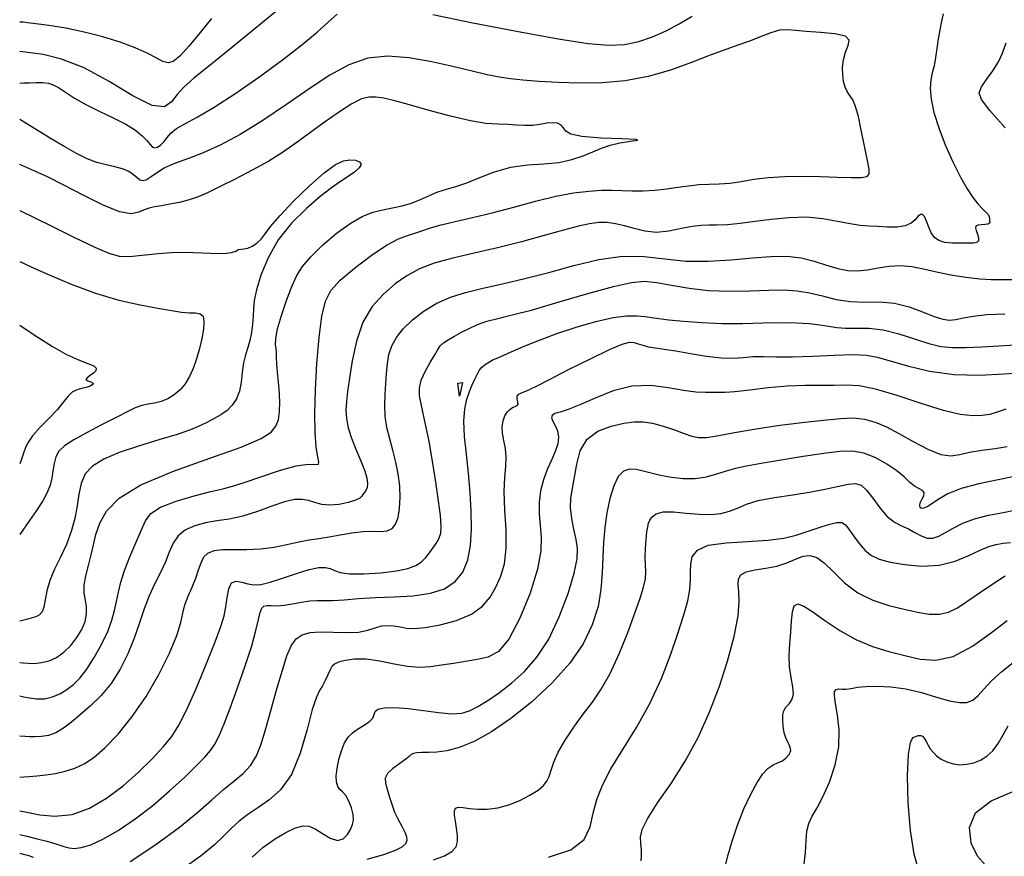
# Model space of a CAD drawing. Extents: x 364664 to 367864, y 1013779 to 1016937.
# Drawn here: x 364965 to 365167, y 1014608 to 1014780 of the extents above; entities that cross this region are included whole.
import ezdxf

# ---------------------------------------------------------------- set-up
doc = ezdxf.new("R2010")
doc.units = 0
doc.header["$MEASUREMENT"] = 0
doc.layers.add('INDEX', color=1, linetype='CONTINUOUS')
doc.layers.add('INTER', color=33, linetype='CONTINUOUS')

msp = doc.modelspace()

# ---------------------------------------------------------------- linework, layer by layer
at = {"layer": 'INDEX', "linetype": 'CONTINUOUS'}
for points, elevation in [([(364964.68, 1014640.88), (364965.54, 1014640.69), (364966.66, 1014640.46), (364968.13, 1014640.26), (364969.77, 1014640.28), (364971.38, 1014640.64), (364972.92, 1014641.29), (364974.37, 1014642.15), (364975.71, 1014643.17), (364977.04, 1014644.5), (364978.45, 1014646.32), (364979.98, 1014648.72), (364981.49, 1014651.43), (364982.74, 1014654.08), (364983.59, 1014656.37), (364984.14, 1014658.39), (364984.53, 1014660.26), (364984.92, 1014662.15), (364985.43, 1014664.22), (364986.19, 1014666.6), (364987.28, 1014669.37), (364988.5, 1014672.24), (364989.6, 1014674.79), (364990.48, 1014676.76), (364991.59, 1014678.27), (364993.56, 1014679.56), (364996.75, 1014680.8), (365000.49, 1014681.92), (365003.89, 1014682.8), (365006.32, 1014683.38), (365008.32, 1014683.88), (365010.74, 1014684.63), (365014.13, 1014685.81), (365017.95, 1014687.09), (365021.4, 1014688.05), (365023.84, 1014688.39), (365025.29, 1014688.36), (365025.96, 1014688.38), (365026.06, 1014688.82), (365025.82, 1014689.91), (365025.48, 1014691.89), (365025.26, 1014694.91), (365025.2, 1014698.89), (365025.33, 1014703.69), (365025.64, 1014709.07), (365026.11, 1014714.37), (365026.68, 1014718.8), (365027.37, 1014721.87), (365028.49, 1014724.06), (365030.41, 1014726.13), (365033.34, 1014728.61), (365036.75, 1014731.19), (365039.94, 1014733.34), (365042.39, 1014734.65), (365044.21, 1014735.35), (365045.71, 1014735.8), (365047.19, 1014736.29), (365048.9, 1014736.88), (365051.12, 1014737.52), (365054.02, 1014738.21), (365057.57, 1014739.01), (365061.61, 1014739.98), (365066.01, 1014741.15), (365070.46, 1014742.35), (365074.64, 1014743.37), (365078.29, 1014744.06), (365081.4, 1014744.45), (365084.01, 1014744.61), (365086.22, 1014744.61), (365088.23, 1014744.54), (365090.27, 1014744.49), (365092.54, 1014744.52), (365094.94, 1014744.65), (365097.34, 1014744.88), (365099.63, 1014745.21), (365101.82, 1014745.54), (365103.94, 1014745.78), (365106.04, 1014745.88), (365108.16, 1014745.94), (365110.35, 1014746.09), (365112.68, 1014746.42), (365115.25, 1014746.85), (365118.2, 1014747.22), (365121.59, 1014747.42), (365125.24, 1014747.48), (365128.89, 1014747.42), (365132.3, 1014747.32), (365135.19, 1014747.23), (365137.31, 1014747.24), (365138.49, 1014747.44), (365138.92, 1014747.95), (365138.87, 1014748.9), (365138.59, 1014750.39), (365138.19, 1014752.35), (365137.71, 1014754.69), (365137.2, 1014757.26), (365136.68, 1014759.74), (365136.11, 1014761.8), (365135.52, 1014763.17), (365134.92, 1014764.08), (365134.39, 1014764.85), (365133.96, 1014765.78), (365133.65, 1014766.92), (365133.48, 1014768.26), (365133.45, 1014769.78), (365133.62, 1014771.39), (365134.02, 1014772.94), (365134.6, 1014774.31), (365134.81, 1014775.43), (365134.03, 1014776.23), (365131.86, 1014776.7), (365128.89, 1014776.95), (365125.98, 1014777.15), (365123.78, 1014777.39), (365122.09, 1014777.55), (365120.52, 1014777.43), (365118.76, 1014776.92), (365116.76, 1014776.14), (365114.57, 1014775.26), (365112.19, 1014774.41), (365109.48, 1014773.48), (365106.27, 1014772.32), (365102.47, 1014770.84), (365098.18, 1014769.27), (365093.6, 1014767.94), (365088.88, 1014767.09), (365084.16, 1014766.67), (365079.53, 1014766.58), (365075.13, 1014766.7), (365071.17, 1014766.94), (365067.89, 1014767.22), (365065.36, 1014767.47), (365063.11, 1014767.8), (365060.54, 1014768.32), (365057.18, 1014769.11), (365053.18, 1014770.07), (365048.85, 1014771.02), (365044.47, 1014771.79), (365040.17, 1014772.11), (365036.06, 1014771.7), (365032.16, 1014770.35), (365028.26, 1014768.19), (365024.07, 1014765.39), (365019.42, 1014762.19), (365014.57, 1014758.95), (365009.92, 1014756.07), (365005.79, 1014753.87), (365002.29, 1014752.29), (364999.48, 1014751.2), (364997.36, 1014750.44), (364995.74, 1014749.83), (364994.33, 1014749.14), (364992.96, 1014748.25), (364991.68, 1014747.35), (364990.62, 1014746.71), (364989.88, 1014746.51), (364989.31, 1014746.7), (364988.75, 1014747.17), (364988.01, 1014747.79), (364987.04, 1014748.45), (364985.78, 1014749.02), (364984.21, 1014749.43), (364982.41, 1014749.8), (364980.48, 1014750.3), (364978.5, 1014751.06), (364976.36, 1014752.13), (364973.92, 1014753.51), (364971.15, 1014755.16), (364968.45, 1014756.79), (364964.68, 1014759.09)], 2390), ([(364987.35, 1014606.88), (364992.58, 1014610.36), (364997.46, 1014613.9), (365001.25, 1014616.98), (365004.11, 1014619.53), (365006.45, 1014621.64), (365008.59, 1014623.38), (365010.5, 1014624.97), (365012.08, 1014626.62), (365013.25, 1014628.55), (365014.19, 1014630.99), (365015.13, 1014634.16), (365016.25, 1014638.1), (365017.44, 1014642.33), (365018.56, 1014646.16), (365019.5, 1014649.1), (365020.38, 1014651.16), (365021.36, 1014652.55), (365022.62, 1014653.42), (365024.26, 1014653.88), (365026.36, 1014654.02), (365028.95, 1014653.97), (365031.7, 1014653.88), (365034.18, 1014653.96), (365036.11, 1014654.33), (365037.59, 1014654.82), (365038.87, 1014655.21), (365040.13, 1014655.33), (365041.41, 1014655.22), (365042.69, 1014655), (365044, 1014654.78), (365045.62, 1014654.69), (365047.87, 1014654.87), (365050.92, 1014655.41), (365054.28, 1014656.33), (365057.33, 1014657.62), (365059.59, 1014659.25), (365061.17, 1014661.14), (365062.35, 1014663.2), (365063.33, 1014665.41), (365064.08, 1014667.95), (365064.46, 1014671.08), (365064.43, 1014674.91), (365064.2, 1014678.99), (365064.05, 1014682.72), (365064.16, 1014685.66), (365064.38, 1014687.94), (365064.48, 1014689.85), (365064.29, 1014691.62), (365063.96, 1014693.28), (365063.69, 1014694.8), (365063.66, 1014696.15), (365063.84, 1014697.32), (365064.2, 1014698.3), (365064.67, 1014699.06), (365065.2, 1014699.63), (365065.77, 1014700.01), (365066.31, 1014700.23), (365066.73, 1014700.42), (365066.92, 1014700.72), (365066.84, 1014701.21), (365066.68, 1014701.81), (365066.69, 1014702.37), (365067.07, 1014702.78), (365067.73, 1014703.09), (365068.51, 1014703.39), (365069.39, 1014703.78), (365070.81, 1014704.5), (365073.33, 1014705.81), (365077.24, 1014707.8), (365081.72, 1014710.03), (365085.66, 1014711.92), (365088.25, 1014713.01), (365089.75, 1014713.42), (365090.69, 1014713.38), (365091.53, 1014713.13), (365092.46, 1014712.79), (365093.58, 1014712.48), (365095, 1014712.25), (365096.85, 1014712.02), (365099.26, 1014711.67), (365102.27, 1014711.14), (365105.52, 1014710.58), (365108.55, 1014710.2), (365111.01, 1014710.16), (365113.08, 1014710.31), (365115.06, 1014710.47), (365117.22, 1014710.47), (365119.84, 1014710.4), (365123.19, 1014710.41), (365127.37, 1014710.57), (365131.75, 1014710.78), (365135.57, 1014710.9), (365138.32, 1014710.79), (365140.57, 1014710.38), (365143.18, 1014709.64), (365146.79, 1014708.57), (365151.28, 1014707.49), (365156.3, 1014706.77), (365161.51, 1014706.65), (365166.51, 1014706.92), (365170.89, 1014707.19)], 2380), ([(365073.1, 1014607.76), (365077.74, 1014609.25), (365080.44, 1014611.4), (365081.69, 1014614.02), (365082.32, 1014616.82), (365083.06, 1014619.61), (365084.2, 1014622.56), (365085.95, 1014625.91), (365088.38, 1014629.88), (365091.18, 1014634.38), (365093.93, 1014639.28), (365096.29, 1014644.4), (365098.22, 1014649.4), (365099.74, 1014653.86), (365100.9, 1014657.5), (365101.71, 1014660.39), (365102.15, 1014662.71), (365102.28, 1014664.65), (365102.26, 1014666.34), (365102.3, 1014667.9), (365102.63, 1014669.42), (365103.68, 1014670.76), (365105.91, 1014671.76), (365109.56, 1014672.29), (365113.93, 1014672.56), (365118.1, 1014672.81), (365121.38, 1014673.24), (365123.94, 1014673.85), (365126.2, 1014674.58), (365128.44, 1014675.36), (365130.53, 1014676.04), (365132.19, 1014676.44), (365133.28, 1014676.44), (365134.02, 1014675.99), (365134.74, 1014675.06), (365135.7, 1014673.7), (365136.86, 1014672.14), (365138.1, 1014670.72), (365139.39, 1014669.68), (365140.97, 1014668.92), (365143.17, 1014668.32), (365146.19, 1014667.79), (365149.71, 1014667.49), (365153.28, 1014667.68), (365156.53, 1014668.49), (365159.33, 1014669.65), (365161.64, 1014670.75), (365163.45, 1014671.51), (365164.94, 1014671.95), (365166.37, 1014672.18), (365167.91, 1014672.32)], 2370), ([(365167.01, 1014603.89), (365165.76, 1014604.48), (365164.29, 1014605.12), (365162.68, 1014606.17), (365161.1, 1014607.96), (365159.81, 1014610.67), (365159.44, 1014613.85), (365160.69, 1014616.89), (365163.93, 1014619.3), (365168.19, 1014621.15)], 2360), ([(364964.68, 1014608.59), (364965.41, 1014608.41), (364966.33, 1014608.17), (364967.42, 1014607.74)], 2380)]:
    msp.add_lwpolyline(points, dxfattribs=dict(at, elevation=elevation))
at = {"layer": 'INTER', "linetype": 'CONTINUOUS', "flags": 128}
for points in [[(365018.57, 1014782.37), (365013.74, 1014778.42), (365008.45, 1014774.09), (365003.74, 1014770.27), (365000.43, 1014767.59), (364998.32, 1014765.77), (364996.95, 1014764.25), (364995.83, 1014762.72), (364994.35, 1014761.71), (364991.85, 1014761.98), (364987.9, 1014763.97), (364983.01, 1014766.91), (364977.92, 1014769.71), (364973.29, 1014771.51), (364969.47, 1014772.44), (364964.68, 1014773.09)], [(365154.05, 1014780.81), (365153.76, 1014779.28), (365153.41, 1014777.54), (365153.07, 1014775.65), (365152.79, 1014773.72), (365152.53, 1014771.86), (365152.22, 1014770.16), (365151.85, 1014768.69), (365151.52, 1014767.23), (365151.4, 1014765.49), (365151.6, 1014763.27), (365152.18, 1014760.55), (365153.15, 1014757.39), (365154.5, 1014753.9), (365156.06, 1014750.41), (365157.61, 1014747.3), (365158.99, 1014744.89), (365160.18, 1014743.11), (365161.2, 1014741.82), (365162.07, 1014740.89), (365162.76, 1014740.21), (365163.24, 1014739.67), (365163.48, 1014739.19), (365163.57, 1014738.77), (365163.6, 1014738.39), (365163.62, 1014738.08), (365163.55, 1014737.83), (365163.24, 1014737.66), (365162.61, 1014737.57), (365161.84, 1014737.51), (365161.17, 1014737.42), (365160.79, 1014737.22), (365160.7, 1014736.88), (365160.82, 1014736.35), (365161.08, 1014735.62), (365161.32, 1014734.86), (365161.34, 1014734.24), (365161.01, 1014733.9), (365160.27, 1014733.78), (365159.12, 1014733.75), (365157.6, 1014733.72), (365155.92, 1014733.75), (365154.38, 1014733.91), (365153.18, 1014734.29), (365152.29, 1014734.93), (365151.63, 1014735.86), (365151.11, 1014737.05), (365150.67, 1014738.27), (365150.26, 1014739.21), (365149.85, 1014739.64), (365149.41, 1014739.6), (365148.91, 1014739.2), (365148.32, 1014738.55), (365147.5, 1014737.84), (365146.29, 1014737.3), (365144.61, 1014737.06), (365142.64, 1014737.06), (365140.67, 1014737.15), (365138.87, 1014737.24), (365137.07, 1014737.38), (365134.98, 1014737.69), (365132.42, 1014738.21), (365129.4, 1014738.75), (365126.04, 1014739.07), (365122.45, 1014738.98), (365118.84, 1014738.62), (365115.42, 1014738.17), (365112.41, 1014737.79), (365109.84, 1014737.54), (365107.72, 1014737.42), (365106.01, 1014737.42), (365104.43, 1014737.4), (365102.63, 1014737.2), (365100.38, 1014736.73), (365097.84, 1014736.22), (365095.26, 1014735.97), (365092.87, 1014736.2), (365090.69, 1014736.73), (365088.71, 1014737.31), (365086.9, 1014737.74), (365085.18, 1014737.96), (365083.44, 1014737.96), (365081.57, 1014737.73), (365079.27, 1014737.23), (365076.22, 1014736.43), (365072.23, 1014735.3), (365067.58, 1014734.02), (365062.68, 1014732.76), (365057.9, 1014731.68), (365053.51, 1014730.69), (365049.72, 1014729.67), (365046.66, 1014728.49), (365044.1, 1014727.08), (365041.72, 1014725.39), (365039.29, 1014723.32), (365036.98, 1014720.76), (365035.06, 1014717.55), (365033.74, 1014713.67), (365032.89, 1014709.63), (365032.34, 1014706.03), (365031.94, 1014703.32), (365031.68, 1014701.29), (365031.59, 1014699.56), (365031.71, 1014697.79), (365032.07, 1014695.87), (365032.7, 1014693.77), (365033.61, 1014691.49), (365034.59, 1014689.21), (365035.41, 1014687.19), (365035.89, 1014685.61), (365036.04, 1014684.45), (365035.95, 1014683.61), (365035.69, 1014683), (365035.36, 1014682.54), (365035.06, 1014682.17), (365034.83, 1014681.81), (365034.43, 1014681.43), (365033.57, 1014681), (365032.07, 1014680.52), (365030.17, 1014680.13), (365028.26, 1014679.97), (365026.62, 1014680.15), (365025.21, 1014680.53), (365023.91, 1014680.93), (365022.59, 1014681.18), (365021.03, 1014681.14), (365019.01, 1014680.7), (365016.41, 1014679.81), (365013.44, 1014678.72), (365010.44, 1014677.76), (365007.66, 1014677.14), (365005.11, 1014676.75), (365002.76, 1014676.36), (365000.59, 1014675.77), (364998.69, 1014674.9), (364997.18, 1014673.72), (364996.14, 1014672.19), (364995.36, 1014670.38), (364994.56, 1014668.36), (364993.54, 1014666.2), (364992.39, 1014663.89), (364991.25, 1014661.41), (364990.23, 1014658.71), (364989.23, 1014655.82), (364988.14, 1014652.74), (364986.83, 1014649.52), (364985.28, 1014646.34), (364983.46, 1014643.43), (364981.4, 1014640.94), (364979.24, 1014638.85), (364977.17, 1014637.06), (364975.32, 1014635.5), (364973.65, 1014634.21), (364972.09, 1014633.28), (364970.57, 1014632.75), (364969.13, 1014632.51), (364967.82, 1014632.46), (364966.69, 1014632.47), (364965.79, 1014632.52), (364964.68, 1014632.6)], [(364964.68, 1014766.58), (364965.56, 1014766.63), (364966.68, 1014766.68), (364968.08, 1014766.72), (364969.45, 1014766.7), (364970.56, 1014766.58), (364971.56, 1014766.26), (364972.67, 1014765.66), (364974.09, 1014764.71), (364975.92, 1014763.51), (364978.22, 1014762.17), (364980.97, 1014760.8), (364983.85, 1014759.46), (364986.45, 1014758.15), (364988.42, 1014756.92), (364989.82, 1014755.78), (364990.78, 1014754.8), (364991.42, 1014754.01), (364991.91, 1014753.48), (364992.39, 1014753.28), (364992.98, 1014753.46), (364993.65, 1014753.93), (364994.31, 1014754.62), (364994.94, 1014755.43), (364995.71, 1014756.32), (364996.85, 1014757.26), (364998.58, 1014758.26), (365001.09, 1014759.61), (365004.55, 1014761.63), (365009, 1014764.51), (365013.91, 1014767.92), (365018.61, 1014771.36), (365022.55, 1014774.43), (365025.67, 1014777.03), (365028.04, 1014779.15), (365029.78, 1014780.76)], [(365004.05, 1014779.83), (365001.69, 1014776.98), (364999.44, 1014774.24), (364997.56, 1014772.12), (364996.19, 1014770.99), (364995.12, 1014770.72), (364994.03, 1014771.05), (364992.66, 1014771.76), (364990.82, 1014772.71), (364988.4, 1014773.82), (364985.32, 1014774.97), (364981.75, 1014776.09), (364977.94, 1014777.07), (364974.13, 1014777.84), (364970.69, 1014778.4), (364967.98, 1014778.77), (364966.28, 1014778.97), (364965.37, 1014779.06), (364964.68, 1014779.09)], [(365049.44, 1014780.64), (365057.25, 1014779.04), (365066.54, 1014777.22), (365075.1, 1014775.65), (365081.28, 1014774.69), (365085.5, 1014774.35), (365088.69, 1014774.53), (365091.63, 1014775.13), (365094.48, 1014776.08), (365097.24, 1014777.3), (365099.93, 1014778.72), (365102.63, 1014780.35)], [(365166.77, 1014757.41), (365163.66, 1014760.94), (365161.93, 1014763.21), (365161.45, 1014764.61), (365161.9, 1014765.81), (365162.94, 1014767.32), (365164.23, 1014769.1), (365165.42, 1014770.94), (365166.26, 1014772.76), (365167.02, 1014774.86)], [(364964.68, 1014647.7), (364965.43, 1014647.63), (364966.39, 1014647.56), (364967.69, 1014647.54), (364969.17, 1014647.68), (364970.7, 1014648.08), (364972.23, 1014648.77), (364973.73, 1014649.81), (364975.16, 1014651.2), (364976.43, 1014652.82), (364977.43, 1014654.5), (364978.08, 1014656.13), (364978.39, 1014657.67), (364978.41, 1014659.12), (364978.19, 1014660.51), (364977.94, 1014661.95), (364977.9, 1014663.59), (364978.22, 1014665.51), (364978.78, 1014667.62), (364979.36, 1014669.78), (364979.82, 1014671.89), (364980.32, 1014674.01), (364981.11, 1014676.27), (364982.49, 1014678.74), (364985.07, 1014681.4), (364989.56, 1014684.18), (364996.22, 1014686.99), (365003.67, 1014689.64), (365010.11, 1014691.91), (365014.18, 1014693.64), (365016.28, 1014694.99), (365017.23, 1014696.21), (365017.74, 1014697.52), (365017.99, 1014699.12), (365018.01, 1014701.21), (365017.87, 1014703.84), (365017.65, 1014706.59), (365017.45, 1014708.93), (365017.36, 1014710.45), (365017.32, 1014711.38), (365017.27, 1014712.09), (365017.18, 1014712.94), (365017.22, 1014714.2), (365017.56, 1014716.14), (365018.35, 1014718.88), (365019.41, 1014721.99), (365020.51, 1014724.86), (365021.5, 1014727.09), (365022.65, 1014728.95), (365024.33, 1014730.91), (365026.75, 1014733.26), (365029.62, 1014735.71), (365032.47, 1014737.81), (365034.95, 1014739.24), (365037.12, 1014740.1), (365039.13, 1014740.62), (365041.13, 1014741.02), (365043.1, 1014741.43), (365045.03, 1014741.97), (365046.89, 1014742.72), (365048.7, 1014743.55), (365050.47, 1014744.3), (365052.23, 1014744.84), (365054.14, 1014745.37), (365056.36, 1014746.1), (365059.04, 1014747.2), (365062.08, 1014748.4), (365065.39, 1014749.35), (365068.81, 1014749.83), (365072.17, 1014750.03), (365075.27, 1014750.3), (365077.94, 1014750.89), (365080.23, 1014751.68), (365082.21, 1014752.52), (365083.99, 1014753.25), (365085.77, 1014753.85), (365087.77, 1014754.32), (365089.98, 1014754.66), (365091.47, 1014754.9), (365091.1, 1014755.05), (365088.17, 1014755.16), (365083.9, 1014755.31), (365079.97, 1014755.61), (365077.68, 1014756.12), (365076.67, 1014756.76), (365076.23, 1014757.41), (365075.71, 1014757.96), (365074.98, 1014758.34), (365074.01, 1014758.47), (365072.79, 1014758.34), (365071.38, 1014758.08), (365069.85, 1014757.88), (365068.27, 1014757.87), (365066.59, 1014757.99), (365064.79, 1014758.1), (365062.78, 1014758.16), (365060.31, 1014758.33), (365057.11, 1014758.82), (365053.04, 1014759.78), (365048.66, 1014760.98), (365044.66, 1014762.12), (365041.6, 1014762.95), (365039.36, 1014763.47), (365037.69, 1014763.73), (365036.28, 1014763.74), (365034.77, 1014763.33), (365032.78, 1014762.31), (365030.05, 1014760.55), (365026.91, 1014758.36), (365023.83, 1014756.13), (365021.14, 1014754.15), (365018.58, 1014752.36), (365015.75, 1014750.57), (365012.39, 1014748.7), (365008.87, 1014746.87), (365005.69, 1014745.29), (365003.22, 1014744.11), (365001.26, 1014743.25), (364999.42, 1014742.62), (364997.46, 1014742.12), (364995.49, 1014741.72), (364993.74, 1014741.41), (364992.36, 1014741.2), (364991.25, 1014740.96), (364990.24, 1014740.6), (364989.11, 1014740.08), (364987.52, 1014739.79), (364985.12, 1014740.19), (364981.68, 1014741.6), (364977.68, 1014743.62), (364973.74, 1014745.68), (364970.39, 1014747.34), (364967.79, 1014748.53), (364964.68, 1014749.86)], [(364964.68, 1014740.48), (364967.64, 1014739), (364971.39, 1014737.14), (364975.92, 1014734.91), (364980.07, 1014732.92), (364982.96, 1014731.67), (364985.07, 1014731.11), (364987.15, 1014731.04), (364989.82, 1014731.29), (364993.05, 1014731.64), (364996.64, 1014731.87), (365000.36, 1014731.84), (365003.79, 1014731.68), (365006.48, 1014731.62), (365008.13, 1014731.81), (365009, 1014732.13), (365009.54, 1014732.42), (365010.09, 1014732.54), (365010.73, 1014732.59), (365011.49, 1014732.75), (365012.36, 1014733.12), (365013.29, 1014733.74), (365014.18, 1014734.59), (365015.04, 1014735.69), (365016.2, 1014737.24), (365018.07, 1014739.45), (365020.87, 1014742.39), (365024.12, 1014745.53), (365027.15, 1014748.2), (365029.43, 1014749.86), (365031.09, 1014750.65), (365032.4, 1014750.87), (365033.54, 1014750.78), (365034.38, 1014750.45), (365034.69, 1014749.91), (365034.3, 1014749.19), (365033.36, 1014748.34), (365032.05, 1014747.41), (365030.51, 1014746.4), (365028.66, 1014745.12), (365026.33, 1014743.34), (365023.48, 1014740.89), (365020.46, 1014737.86), (365017.72, 1014734.41), (365015.63, 1014730.74), (365014.17, 1014727.2), (365013.27, 1014724.19), (365012.8, 1014721.96), (365012.62, 1014720.28), (365012.55, 1014718.76), (365012.44, 1014717.12), (365012.23, 1014715.42), (365011.9, 1014713.79), (365011.45, 1014712.32), (365010.96, 1014710.86), (365010.56, 1014709.23), (365010.32, 1014707.31), (365010.11, 1014705.26), (365009.77, 1014703.36), (365009.15, 1014701.78), (365008.28, 1014700.5), (365007.2, 1014699.45), (365005.95, 1014698.56), (365004.59, 1014697.76), (365003.17, 1014697.02), (365001.64, 1014696.27), (364999.71, 1014695.46), (364996.98, 1014694.51), (364993.25, 1014693.38), (364989.05, 1014692.11), (364985.09, 1014690.79), (364981.92, 1014689.46), (364979.62, 1014688.03), (364978.11, 1014686.4), (364977.27, 1014684.47), (364976.83, 1014682.26), (364976.49, 1014679.84), (364975.98, 1014677.27), (364975.24, 1014674.61), (364974.26, 1014671.95), (364973.07, 1014669.35), (364971.85, 1014666.87), (364970.85, 1014664.53), (364970.24, 1014662.39), (364969.9, 1014660.54), (364969.63, 1014659.1), (364969.26, 1014658.13), (364968.72, 1014657.52), (364967.98, 1014657.11), (364967.04, 1014656.78), (364966.07, 1014656.51), (364964.68, 1014656.18)], [(364964.68, 1014624.21), (364965.54, 1014624.26), (364966.66, 1014624.33), (364968.2, 1014624.45), (364970.03, 1014624.65), (364972, 1014624.96), (364974.02, 1014625.4), (364976, 1014626.02), (364977.91, 1014626.89), (364979.9, 1014628.2), (364982.18, 1014630.19), (364984.86, 1014633.03), (364987.78, 1014636.61), (364990.65, 1014640.77), (364993.25, 1014645.25), (364995.39, 1014649.6), (364996.91, 1014653.28), (364997.74, 1014655.94), (364998.17, 1014657.86), (364998.57, 1014659.53), (364999.23, 1014661.31), (365000.05, 1014663.17), (365000.81, 1014665.01), (365001.38, 1014666.71), (365001.87, 1014668.19), (365002.45, 1014669.36), (365003.3, 1014670.18), (365004.54, 1014670.67), (365006.27, 1014670.89), (365008.55, 1014670.91), (365011.22, 1014670.88), (365014.05, 1014671.01), (365016.85, 1014671.4), (365019.5, 1014671.94), (365021.91, 1014672.47), (365024.05, 1014672.86), (365026.06, 1014673.17), (365028.14, 1014673.5), (365030.44, 1014673.92), (365032.81, 1014674.33), (365035.07, 1014674.59), (365037.06, 1014674.63), (365038.72, 1014674.61), (365040.05, 1014674.73), (365041.06, 1014675.19), (365041.78, 1014676.07), (365042.28, 1014677.44), (365042.6, 1014679.3), (365042.73, 1014681.54), (365042.64, 1014683.95), (365042.32, 1014686.41), (365041.82, 1014688.85), (365041.21, 1014691.26), (365040.57, 1014693.61), (365040, 1014695.93), (365039.64, 1014698.23), (365039.55, 1014700.51), (365039.65, 1014702.77), (365039.8, 1014704.95), (365039.93, 1014707.03), (365040.1, 1014709), (365040.42, 1014710.88), (365041, 1014712.66), (365041.94, 1014714.4), (365043.34, 1014716.19), (365045.27, 1014718.05), (365047.61, 1014719.86), (365050.23, 1014721.43), (365053.03, 1014722.65), (365056.11, 1014723.62), (365059.64, 1014724.5), (365063.72, 1014725.43), (365068.29, 1014726.49), (365073.22, 1014727.74), (365078.36, 1014729.14), (365083.49, 1014730.4), (365088.34, 1014731.11), (365092.76, 1014731.03), (365096.97, 1014730.52), (365101.28, 1014730.06), (365105.91, 1014730.04), (365110.59, 1014730.35), (365114.96, 1014730.75), (365118.74, 1014731.02), (365122.01, 1014731.06), (365124.93, 1014730.76), (365127.64, 1014730.09), (365130.15, 1014729.26), (365132.45, 1014728.54), (365134.53, 1014728.14), (365136.52, 1014728.08), (365138.55, 1014728.28), (365140.74, 1014728.66), (365143.03, 1014729.04), (365145.35, 1014729.2), (365147.65, 1014728.98), (365150.05, 1014728.47), (365152.7, 1014727.85), (365155.67, 1014727.25), (365158.73, 1014726.75), (365161.56, 1014726.42), (365163.95, 1014726.29), (365166.07, 1014726.28), (365168.22, 1014726.27)], [(364964.68, 1014729.97), (364967.33, 1014728.76), (364970.74, 1014727.22), (364975.26, 1014725.32), (364980.21, 1014723.48), (364985.02, 1014722.08), (364989.37, 1014721.08), (364993.02, 1014720.39), (364995.82, 1014719.91), (364997.9, 1014719.61), (364999.49, 1014719.47), (365000.76, 1014719.44), (365001.71, 1014719.28), (365002.29, 1014718.76), (365002.48, 1014717.67), (365002.36, 1014716.1), (365002.01, 1014714.21), (365001.53, 1014712.13), (365000.95, 1014710.03), (365000.28, 1014708.06), (364999.52, 1014706.36), (364998.65, 1014704.9), (364997.6, 1014703.67), (364996.38, 1014702.64), (364995.04, 1014701.83), (364993.67, 1014701.26), (364992.35, 1014700.95), (364991.05, 1014700.74), (364989.75, 1014700.45), (364988.39, 1014699.95), (364986.72, 1014699.15), (364984.5, 1014698), (364981.61, 1014696.52), (364978.49, 1014694.9), (364975.76, 1014693.38), (364973.87, 1014692.15), (364972.72, 1014691.06), (364972.08, 1014689.91), (364971.73, 1014688.55), (364971.5, 1014687.05), (364971.28, 1014685.55), (364970.93, 1014684.11), (364970.34, 1014682.62), (364969.41, 1014680.91), (364968.11, 1014678.88), (364966.72, 1014676.86), (364964.68, 1014674.01)], [(364964.68, 1014617.29), (364966.47, 1014616.91), (364968.79, 1014616.47), (364971.9, 1014616.21), (364975.42, 1014616.56), (364979, 1014617.83), (364982.52, 1014619.88), (364985.9, 1014622.43), (364989.05, 1014625.19), (364991.83, 1014627.94), (364994.12, 1014630.42), (364995.86, 1014632.54), (364997.34, 1014634.85), (364998.95, 1014638.04), (365000.92, 1014642.52), (365002.99, 1014647.52), (365004.76, 1014651.98), (365005.94, 1014655.13), (365006.62, 1014657.31), (365006.99, 1014659.14), (365007.26, 1014661.06), (365007.59, 1014662.83), (365008.15, 1014664.04), (365009.07, 1014664.42), (365010.22, 1014664.23), (365011.45, 1014663.86), (365012.68, 1014663.66), (365014.11, 1014663.75), (365016.04, 1014664.2), (365018.61, 1014665.02), (365021.46, 1014665.98), (365024.05, 1014666.78), (365026.01, 1014667.18), (365027.39, 1014667.21), (365028.39, 1014666.98), (365029.25, 1014666.58), (365030.39, 1014666.17), (365032.31, 1014665.9), (365035.28, 1014665.9), (365038.74, 1014666.12), (365041.94, 1014666.51), (365044.3, 1014667.02), (365045.93, 1014667.63), (365047.07, 1014668.39), (365047.98, 1014669.28), (365048.75, 1014670.24), (365049.44, 1014671.19), (365050.11, 1014672.1), (365050.67, 1014673.06), (365051.04, 1014674.23), (365051.15, 1014675.77), (365050.99, 1014677.9), (365050.6, 1014680.86), (365050.03, 1014684.73), (365049.35, 1014689), (365048.65, 1014693.03), (365048.01, 1014696.28), (365047.46, 1014698.81), (365047.01, 1014700.81), (365046.71, 1014702.48), (365046.67, 1014704.01), (365047.03, 1014705.63), (365047.85, 1014707.45), (365048.89, 1014709.28), (365049.83, 1014710.84), (365050.46, 1014711.93), (365050.95, 1014712.67), (365051.58, 1014713.28), (365052.57, 1014713.95), (365053.85, 1014714.68), (365055.32, 1014715.46), (365056.87, 1014716.26), (365058.56, 1014717.03), (365060.46, 1014717.72), (365062.71, 1014718.31), (365065.68, 1014719.02), (365069.82, 1014720.1), (365075.29, 1014721.68), (365081.22, 1014723.43), (365086.44, 1014724.89), (365090.14, 1014725.71), (365092.82, 1014725.93), (365095.34, 1014725.68), (365098.37, 1014725.12), (365101.95, 1014724.49), (365105.98, 1014724.02), (365110.27, 1014723.89), (365114.52, 1014723.99), (365118.34, 1014724.13), (365121.48, 1014724.16), (365124.16, 1014723.99), (365126.69, 1014723.57), (365129.35, 1014722.92), (365132.15, 1014722.22), (365135.05, 1014721.75), (365138.02, 1014721.66), (365141.04, 1014721.68), (365144.07, 1014721.43), (365147.08, 1014720.68), (365149.86, 1014719.65), (365152.2, 1014718.71), (365153.97, 1014718.15), (365155.37, 1014717.97), (365156.69, 1014718.08), (365158.23, 1014718.4), (365160.24, 1014718.79), (365163.02, 1014719.12), (365166.71, 1014719.27)], [(364964.68, 1014612.43), (364966.15, 1014612.08), (364968, 1014611.62), (364970.24, 1014611.05), (364972.3, 1014610.46), (364973.74, 1014609.98), (364974.8, 1014609.66), (364975.88, 1014609.55), (364977.32, 1014609.73), (364979.25, 1014610.31), (364981.75, 1014611.46), (364984.86, 1014613.26), (364988.35, 1014615.62), (364991.96, 1014618.37), (364995.43, 1014621.35), (364998.52, 1014624.22), (365000.98, 1014626.62), (365002.68, 1014628.32), (365003.82, 1014629.63), (365004.7, 1014630.96), (365005.58, 1014632.7), (365006.6, 1014635.1), (365007.85, 1014638.35), (365009.37, 1014642.5), (365010.94, 1014647), (365012.26, 1014651.12), (365013.13, 1014654.29), (365013.65, 1014656.53), (365014, 1014658), (365014.34, 1014658.86), (365014.78, 1014659.28), (365015.4, 1014659.4), (365016.28, 1014659.39), (365017.46, 1014659.37), (365018.92, 1014659.46), (365020.65, 1014659.75), (365022.46, 1014660.11), (365024.16, 1014660.38), (365025.62, 1014660.44), (365027.07, 1014660.41), (365028.85, 1014660.41), (365031.22, 1014660.57), (365034.18, 1014660.82), (365037.64, 1014661.05), (365041.48, 1014661.2), (365045.37, 1014661.42), (365048.91, 1014661.92), (365051.78, 1014662.86), (365053.98, 1014664.31), (365055.55, 1014666.28), (365056.56, 1014668.77), (365057.11, 1014671.73), (365057.32, 1014675.08), (365057.29, 1014678.75), (365057.07, 1014682.62), (365056.72, 1014686.56), (365056.29, 1014690.45), (365055.93, 1014694.07), (365055.79, 1014697.22), (365055.98, 1014699.73), (365056.41, 1014701.71), (365056.95, 1014703.31), (365057.5, 1014704.67), (365058.01, 1014705.83), (365058.48, 1014706.81), (365058.92, 1014707.63), (365059.49, 1014708.34), (365060.33, 1014709.02), (365061.6, 1014709.72), (365063.33, 1014710.52), (365065.51, 1014711.46), (365068.16, 1014712.6), (365071.28, 1014713.88), (365074.86, 1014715.22), (365078.84, 1014716.53), (365082.84, 1014717.67), (365086.42, 1014718.47), (365089.23, 1014718.83), (365091.35, 1014718.86), (365092.96, 1014718.71), (365094.28, 1014718.51), (365095.74, 1014718.29), (365097.81, 1014718.03), (365100.83, 1014717.73), (365104.6, 1014717.46), (365108.76, 1014717.3), (365113.02, 1014717.3), (365117.11, 1014717.39), (365120.83, 1014717.45), (365123.99, 1014717.4), (365126.61, 1014717.24), (365128.77, 1014716.99), (365130.57, 1014716.69), (365132.24, 1014716.42), (365134.06, 1014716.29), (365136.25, 1014716.32), (365138.83, 1014716.32), (365141.77, 1014715.99), (365144.97, 1014715.18), (365148.2, 1014714.12), (365151.14, 1014713.16), (365153.62, 1014712.58), (365155.97, 1014712.33), (365158.65, 1014712.33), (365161.95, 1014712.47), (365165.52, 1014712.68), (365168.83, 1014712.89)], [(364964.68, 1014716.91), (364966.4, 1014715.76), (364968.6, 1014714.3), (364971.4, 1014712.53), (364974.27, 1014710.91), (364976.74, 1014709.79), (364978.64, 1014709.07), (364979.87, 1014708.55), (364980.38, 1014708.07), (364980.31, 1014707.59), (364979.82, 1014707.1), (364979.12, 1014706.61), (364978.49, 1014706.15), (364978.27, 1014705.77), (364978.64, 1014705.5), (364979.28, 1014705.27), (364979.75, 1014705.03), (364979.68, 1014704.73), (364979.16, 1014704.4), (364978.34, 1014704.12), (364977.39, 1014703.92), (364976.41, 1014703.67), (364975.48, 1014703.2), (364974.63, 1014702.36), (364973.69, 1014701.17), (364972.44, 1014699.65), (364970.74, 1014697.86), (364968.91, 1014695.99), (364967.34, 1014694.25), (364966.34, 1014692.8), (364965.79, 1014691.62), (364965.47, 1014690.65), (364965.21, 1014689.85), (364964.98, 1014689.23), (364964.68, 1014688.48)], [(365166.93, 1014699.66), (365165.17, 1014699.06), (365163.62, 1014698.63), (365162.03, 1014698.38), (365160.13, 1014698.33), (365157.59, 1014698.62), (365154.12, 1014699.44), (365149.58, 1014700.86), (365144.66, 1014702.48), (365140.2, 1014703.8), (365136.83, 1014704.45), (365134.2, 1014704.6), (365131.73, 1014704.55), (365128.93, 1014704.54), (365125.71, 1014704.52), (365122.09, 1014704.38), (365118.18, 1014704.04), (365114.41, 1014703.61), (365111.35, 1014703.26), (365109.34, 1014703.11), (365108.02, 1014703.1), (365106.85, 1014703.12), (365105.35, 1014703.11), (365103.37, 1014703.19), (365100.82, 1014703.49), (365097.68, 1014704.07), (365094.09, 1014704.55), (365090.25, 1014704.44), (365086.37, 1014703.45), (365082.72, 1014701.96), (365079.59, 1014700.55), (365077.19, 1014699.63), (365075.5, 1014699.11), (365074.43, 1014698.77), (365073.88, 1014698.39), (365073.76, 1014697.89), (365074, 1014697.21), (365074.47, 1014696.31), (365074.95, 1014695.22), (365075.19, 1014693.96), (365075.02, 1014692.56), (365074.49, 1014691), (365073.73, 1014689.26), (365072.88, 1014687.31), (365072.09, 1014685.19), (365071.5, 1014682.93), (365071.24, 1014680.58), (365071.25, 1014678.19), (365071.43, 1014675.83), (365071.63, 1014673.44), (365071.56, 1014670.63), (365070.87, 1014666.88), (365069.36, 1014661.96), (365067.28, 1014656.78), (365065.01, 1014652.49), (365062.85, 1014649.96), (365060.74, 1014648.79), (365058.53, 1014648.31), (365056.12, 1014647.92), (365053.62, 1014647.53), (365051.2, 1014647.16), (365048.94, 1014646.85), (365046.7, 1014646.71), (365044.25, 1014646.86), (365041.46, 1014647.35), (365038.53, 1014647.96), (365035.75, 1014648.39), (365033.35, 1014648.41), (365031.44, 1014648.14), (365030.06, 1014647.75), (365029.22, 1014647.37), (365028.72, 1014646.9), (365028.34, 1014646.21), (365027.87, 1014645.21), (365027.33, 1014644.05), (365026.76, 1014642.96), (365026.18, 1014641.99), (365025.53, 1014640.6), (365024.7, 1014638.06), (365023.62, 1014633.97), (365022.21, 1014629.14), (365020.4, 1014624.72), (365018.2, 1014621.56), (365015.8, 1014619.44), (365013.49, 1014617.9), (365011.47, 1014616.51), (365009.71, 1014615.14), (365008.11, 1014613.71), (365006.54, 1014612.14), (365004.63, 1014610.32), (365001.99, 1014608.13), (364998.38, 1014605.53)], [(365012.34, 1014607.77), (365014.57, 1014609.76), (365016.94, 1014611.48), (365019.25, 1014612.85), (365021.26, 1014613.79), (365022.8, 1014614.21), (365024.05, 1014614.13), (365025.31, 1014613.57), (365026.79, 1014612.62), (365028.37, 1014611.67), (365029.83, 1014611.19), (365031.01, 1014611.51), (365031.91, 1014612.39), (365032.55, 1014613.47), (365032.97, 1014614.46), (365033.14, 1014615.43), (365033.05, 1014616.55), (365032.7, 1014617.89), (365032.16, 1014619.26), (365031.54, 1014620.4), (365030.92, 1014621.15), (365030.36, 1014621.69), (365029.93, 1014622.3), (365029.68, 1014623.2), (365029.62, 1014624.44), (365029.76, 1014625.98), (365030.12, 1014627.78), (365030.65, 1014629.6), (365031.31, 1014631.21), (365032.06, 1014632.41), (365032.94, 1014633.31), (365033.99, 1014634.06), (365035.19, 1014634.81), (365036.33, 1014635.56), (365037.11, 1014636.32), (365037.4, 1014637.05), (365037.57, 1014637.69), (365038.14, 1014638.17), (365039.51, 1014638.43), (365041.64, 1014638.45), (365044.36, 1014638.25), (365047.47, 1014637.85), (365050.59, 1014637.43), (365053.31, 1014637.19), (365055.33, 1014637.3), (365056.95, 1014637.8), (365058.62, 1014638.68), (365060.67, 1014639.94), (365063.06, 1014641.56), (365065.62, 1014643.53), (365068.22, 1014645.89), (365070.77, 1014648.82), (365073.18, 1014652.53), (365075.35, 1014657.1), (365077.14, 1014661.86), (365078.4, 1014666.01), (365079.01, 1014668.98), (365079.1, 1014671.1), (365078.83, 1014672.98), (365078.36, 1014675.06), (365077.89, 1014677.29), (365077.63, 1014679.45), (365077.71, 1014681.44), (365078.04, 1014683.44), (365078.47, 1014685.71), (365078.91, 1014688.4), (365079.65, 1014691.17), (365081.04, 1014693.56), (365083.27, 1014695.21), (365085.97, 1014696.22), (365088.57, 1014696.79), (365090.69, 1014697.07), (365092.53, 1014697.09), (365094.44, 1014696.8), (365096.65, 1014696.21), (365098.95, 1014695.46), (365100.97, 1014694.73), (365102.51, 1014694.18), (365103.91, 1014693.88), (365105.63, 1014693.9), (365108.05, 1014694.27), (365111.29, 1014694.88), (365115.34, 1014695.6), (365120.11, 1014696.31), (365125.06, 1014696.94), (365129.52, 1014697.45), (365133, 1014697.79), (365135.69, 1014697.88), (365137.96, 1014697.65), (365140.14, 1014697.04), (365142.43, 1014696.05), (365145, 1014694.7), (365147.92, 1014693.06), (365150.91, 1014691.48), (365153.57, 1014690.41), (365155.66, 1014690.13), (365157.48, 1014690.41), (365159.49, 1014690.89), (365161.99, 1014691.29), (365164.71, 1014691.63), (365167.21, 1014692.03)], [(365168.71, 1014685.9), (365165.32, 1014685.2), (365161.41, 1014684.39), (365157.78, 1014683.42), (365155.02, 1014682.3), (365153.07, 1014681.18), (365151.73, 1014680.24), (365150.78, 1014679.64), (365150.11, 1014679.35), (365149.66, 1014679.32), (365149.37, 1014679.51), (365149.26, 1014679.9), (365149.38, 1014680.47), (365149.73, 1014681.19), (365150.08, 1014681.94), (365150.17, 1014682.58), (365149.8, 1014683.01), (365149.06, 1014683.39), (365148.16, 1014683.9), (365147.2, 1014684.71), (365146.06, 1014685.79), (365144.55, 1014687.06), (365142.55, 1014688.44), (365140.23, 1014689.72), (365137.83, 1014690.65), (365135.49, 1014691.06), (365132.88, 1014691.01), (365129.59, 1014690.62), (365125.37, 1014689.99), (365120.83, 1014689.26), (365116.76, 1014688.57), (365113.73, 1014688.01), (365111.5, 1014687.52), (365109.59, 1014686.98), (365107.61, 1014686.34), (365105.47, 1014685.74), (365103.18, 1014685.37), (365100.75, 1014685.37), (365098.33, 1014685.66), (365096.11, 1014686.1), (365094.2, 1014686.58), (365092.56, 1014687), (365091.11, 1014687.29), (365089.77, 1014687.37), (365088.54, 1014686.99), (365087.45, 1014685.9), (365086.51, 1014683.94), (365085.73, 1014681.34), (365085.12, 1014678.42), (365084.69, 1014675.44), (365084.41, 1014672.42), (365084.25, 1014669.32), (365084.14, 1014666.09), (365083.9, 1014662.72), (365083.29, 1014659.17), (365082.12, 1014655.45), (365080.22, 1014651.57), (365077.48, 1014647.56), (365073.85, 1014643.49), (365069.67, 1014639.6), (365065.41, 1014636.19), (365061.44, 1014633.49), (365057.9, 1014631.53), (365054.83, 1014630.24), (365052.29, 1014629.56), (365050.22, 1014629.31), (365048.54, 1014629.27), (365047.18, 1014629.25), (365046.14, 1014629.19), (365045.43, 1014629.07), (365045, 1014628.84), (365044.59, 1014628.46), (365043.86, 1014627.85), (365042.63, 1014626.99), (365041.23, 1014625.98), (365040.13, 1014624.94), (365039.67, 1014623.95), (365039.72, 1014622.93), (365040.06, 1014621.74), (365040.48, 1014620.29), (365040.97, 1014618.68), (365041.58, 1014617.04), (365042.3, 1014615.5), (365043.04, 1014614.12), (365043.65, 1014612.93), (365044.01, 1014611.98), (365044.07, 1014611.19), (365043.78, 1014610.5), (365043.07, 1014609.83), (365041.68, 1014609.12), (365039.32, 1014608.28), (365035.88, 1014607.29)], [(365049.55, 1014607.22), (365051.79, 1014608.05), (365053.34, 1014608.92), (365054.18, 1014609.88), (365054.49, 1014610.98), (365054.45, 1014612.25), (365054.26, 1014613.69), (365054.03, 1014615.14), (365053.86, 1014616.39), (365053.85, 1014617.29), (365054.09, 1014617.82), (365054.66, 1014618.03), (365055.62, 1014617.96), (365056.96, 1014617.77), (365058.62, 1014617.62), (365060.57, 1014617.64), (365062.72, 1014617.92), (365064.99, 1014618.51), (365067.26, 1014619.41), (365069.33, 1014620.49), (365071, 1014621.55), (365072.13, 1014622.47), (365072.82, 1014623.35), (365073.28, 1014624.35), (365073.68, 1014625.63), (365074.23, 1014627.26), (365075.15, 1014629.29), (365076.58, 1014631.75), (365078.36, 1014634.43), (365080.26, 1014637.08), (365082.13, 1014639.57), (365083.94, 1014642.21), (365085.77, 1014645.44), (365087.63, 1014649.49), (365089.38, 1014653.87), (365090.87, 1014657.85), (365091.95, 1014660.9), (365092.65, 1014663.14), (365093.01, 1014664.87), (365093.1, 1014666.34), (365093.04, 1014667.77), (365092.98, 1014669.33), (365093.03, 1014671.13), (365093.16, 1014672.95), (365093.32, 1014674.49), (365093.48, 1014675.54), (365093.67, 1014676.27), (365093.94, 1014676.9), (365094.39, 1014677.6), (365095.2, 1014678.24), (365096.62, 1014678.61), (365098.78, 1014678.6), (365101.38, 1014678.36), (365104.04, 1014678.13), (365106.42, 1014678.1), (365108.48, 1014678.31), (365110.27, 1014678.75), (365111.89, 1014679.41), (365113.71, 1014680.18), (365116.14, 1014680.92), (365119.47, 1014681.56), (365123.27, 1014682.13), (365126.98, 1014682.71), (365130.13, 1014683.33), (365132.67, 1014683.92), (365134.62, 1014684.33), (365136.07, 1014684.44), (365137.23, 1014684.08), (365138.36, 1014683.09), (365139.67, 1014681.42), (365141.11, 1014679.45), (365142.62, 1014677.69), (365144.1, 1014676.53), (365145.54, 1014675.78), (365146.94, 1014675.14), (365148.29, 1014674.4), (365149.58, 1014673.69), (365150.8, 1014673.25), (365151.97, 1014673.25), (365153.18, 1014673.66), (365154.53, 1014674.37), (365156.13, 1014675.28), (365158.09, 1014676.27), (365160.5, 1014677.18), (365163.39, 1014677.93), (365166.38, 1014678.51), (365169.02, 1014679.01)], [(365092.14, 1014607.03), (365092.24, 1014608.06), (365092.2, 1014609.31), (365092.1, 1014610.6), (365092.03, 1014611.87), (365092.35, 1014613.43), (365093.43, 1014615.67), (365095.52, 1014618.89), (365098.27, 1014622.91), (365101.17, 1014627.46), (365103.8, 1014632.3), (365106.11, 1014637.36), (365108.12, 1014642.64), (365109.85, 1014648.02), (365111.18, 1014653.08), (365112, 1014657.28), (365112.25, 1014660.25), (365112.15, 1014662.24), (365112, 1014663.64), (365112.07, 1014664.78), (365112.57, 1014665.69), (365113.68, 1014666.34), (365115.48, 1014666.75), (365117.7, 1014667.07), (365119.98, 1014667.51), (365122.01, 1014668.19), (365123.78, 1014668.94), (365125.33, 1014669.52), (365126.73, 1014669.69), (365128.13, 1014669.29), (365129.69, 1014668.17), (365131.58, 1014666.3), (365133.85, 1014664.08), (365136.54, 1014662), (365139.66, 1014660.47), (365142.94, 1014659.4), (365146.08, 1014658.63), (365148.84, 1014658.02), (365151.22, 1014657.65), (365153.29, 1014657.63), (365155.14, 1014658.05), (365157.01, 1014658.95), (365159.16, 1014660.34), (365161.74, 1014662.15), (365164.44, 1014664.02), (365166.81, 1014665.52)], [(365109.35, 1014605.85), (365109.95, 1014608.22), (365110.77, 1014611.09), (365111.89, 1014614.36), (365113.22, 1014617.69), (365114.6, 1014620.72), (365115.91, 1014623.12), (365117.11, 1014624.88), (365118.21, 1014626.06), (365119.21, 1014626.72), (365120.12, 1014627.11), (365121, 1014627.5), (365121.84, 1014628.1), (365122.51, 1014628.85), (365122.83, 1014629.63), (365122.72, 1014630.36), (365122.32, 1014631.13), (365121.85, 1014632.08), (365121.49, 1014633.29), (365121.28, 1014634.64), (365121.18, 1014635.91), (365121.22, 1014636.96), (365121.41, 1014637.81), (365121.83, 1014638.55), (365122.46, 1014639.25), (365123.07, 1014640.08), (365123.4, 1014641.21), (365123.27, 1014642.75), (365122.87, 1014644.65), (365122.53, 1014646.82), (365122.48, 1014649.16), (365122.64, 1014651.58), (365122.84, 1014653.97), (365122.97, 1014656.22), (365123.15, 1014658.1), (365123.52, 1014659.33), (365124.26, 1014659.72), (365125.48, 1014659.28), (365127.31, 1014658.11), (365129.82, 1014656.34), (365132.85, 1014654.31), (365136.16, 1014652.44), (365139.57, 1014651.03), (365142.96, 1014649.99), (365146.24, 1014649.13), (365149.38, 1014648.39), (365152.58, 1014648.16), (365156.1, 1014648.96), (365160.07, 1014651.09), (365163.98, 1014653.86), (365167.18, 1014656.35)], [(365125.53, 1014605.78), (365125.81, 1014608.76), (365125.96, 1014611.17), (365126.14, 1014613.08), (365126.52, 1014614.67), (365127.21, 1014616.17), (365128.21, 1014617.89), (365129.42, 1014620.15), (365130.76, 1014623.18), (365131.94, 1014626.72), (365132.66, 1014630.4), (365132.73, 1014633.87), (365132.38, 1014636.9), (365131.96, 1014639.28), (365131.76, 1014640.86), (365131.81, 1014641.76), (365132.11, 1014642.18), (365132.63, 1014642.3), (365133.34, 1014642.27), (365134.2, 1014642.27), (365135.19, 1014642.41), (365136.47, 1014642.63), (365138.22, 1014642.82), (365140.55, 1014642.89), (365143.35, 1014642.74), (365146.45, 1014642.3), (365149.66, 1014641.53), (365152.72, 1014640.63), (365155.37, 1014639.88), (365157.41, 1014639.48), (365158.95, 1014639.51), (365160.16, 1014639.98), (365161.23, 1014640.91), (365162.43, 1014642.24), (365164, 1014643.93), (365166.1, 1014645.86), (365168.46, 1014647.68)], [(365149.22, 1014604.47), (365148.14, 1014608.42), (365147.37, 1014613.25), (365146.92, 1014618.9), (365146.79, 1014624.46), (365146.94, 1014628.86), (365147.34, 1014631.33), (365147.88, 1014632.31), (365148.46, 1014632.56), (365148.97, 1014632.71), (365149.42, 1014632.77), (365149.83, 1014632.62), (365150.2, 1014632.16), (365150.58, 1014631.49), (365150.97, 1014630.74), (365151.42, 1014630), (365151.99, 1014629.29), (365152.72, 1014628.59), (365153.68, 1014627.91), (365154.82, 1014627.31), (365156.1, 1014626.89), (365157.49, 1014626.74), (365158.92, 1014626.84), (365160.35, 1014627.16), (365161.73, 1014627.68), (365163.04, 1014628.47), (365164.26, 1014629.59), (365165.38, 1014631.08), (365166.41, 1014632.84), (365167.4, 1014634.71)]]:
    msp.add_lwpolyline(points, dxfattribs=at)
msp.add_lwpolyline([(365054.54, 1014705), (365055.5, 1014705.14), (365054.85, 1014702.36)], close=True, dxfattribs=at)

doc.saveas('drawing.dxf')
